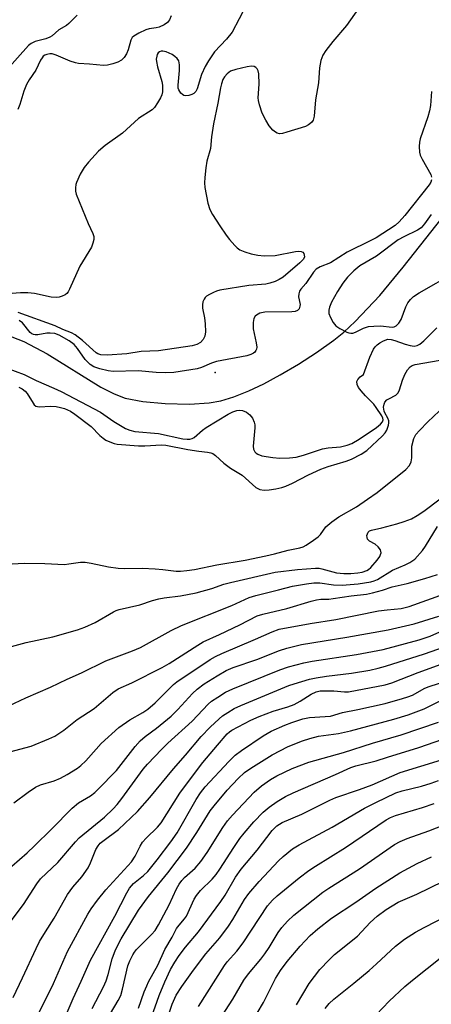
# Model space of a CAD drawing. Units: inches. Extents: x 1321763 to 1327763, y 533446 to 537447.
# Drawn here: x 1322815 to 1322922, y 533836 to 534093 of the extents above; entities that cross this region are included whole.
import ezdxf

# ---------------------------------------------------------------- set-up
doc = ezdxf.new("R2010")
doc.units = ezdxf.units.IN
doc.header["$MEASUREMENT"] = 0
for name, color, linetype in [('ELEV-Spot Elevation', 7, 'Continuous'), ('HYDRO-Single Line Stream', 4, 'Continuous'), ('Undefined', 1, 'Continuous')]:
    doc.layers.add(name, color=color, linetype=linetype)

msp = doc.modelspace()

# ---------------------------------------------------------------- linework, layer by layer
at = {"layer": 'ELEV-Spot Elevation'}
msp.add_point((1322865.47, 534000.57, 291.65), dxfattribs=at)
at = {"layer": 'HYDRO-Single Line Stream'}
msp.add_lwpolyline([(1322812.47, 534009.88), (1322815.59, 534008.65), (1322821.72, 534005.39), (1322835.69, 533996.72), (1322839.11, 533994.97), (1322841.98, 533993.89), (1322846.59, 533992.99), (1322852.45, 533992.44), (1322858.75, 533992.31), (1322863.86, 533992.63), (1322866.97, 533993.21), (1322870.34, 533994.23), (1322874.2, 533995.76), (1322878.15, 533997.63), (1322882.44, 533999.93), (1322887.21, 534002.77), (1322891.89, 534005.82), (1322896.36, 534008.99), (1322899, 534011.12), (1322901.97, 534013.87), (1322908.33, 534020.67), (1322914.44, 534028.01), (1322927.59, 534044.64)], dxfattribs=at)
at = {"layer": 'Undefined'}
for points, elevation in [([(1322873.5, 534096.28), (1322869.89, 534089.28), (1322868.42, 534087.49), (1322865.33, 534084.19), (1322863.7, 534081.82), (1322862.9, 534080.32), (1322861.94, 534078.27), (1322860.77, 534074.52), (1322860.41, 534073.86), (1322859.89, 534073.34), (1322859.41, 534073.08), (1322858.62, 534072.82), (1322857.83, 534072.7), (1322857.34, 534072.77), (1322856.93, 534073), (1322856.56, 534073.35), (1322855.99, 534074.22), (1322855.85, 534074.66), (1322855.78, 534075.5), (1322856.13, 534079.33), (1322856.17, 534080.76), (1322855.99, 534081.83), (1322855.59, 534082.42), (1322854.99, 534082.98), (1322854.29, 534083.47), (1322852.67, 534084.18), (1322851.85, 534084.35), (1322851.37, 534084.31), (1322850.94, 534084.16), (1322850.59, 534083.87), (1322850.36, 534083.47), (1322850.22, 534083), (1322850.12, 534082.23), (1322850.14, 534081.67), (1322850.44, 534080.23), (1322851.58, 534076.47), (1322851.75, 534075.48), (1322851.77, 534074.6), (1322851.71, 534073.73), (1322851.54, 534072.92), (1322851.19, 534072.13), (1322850.45, 534070.86), (1322849.62, 534069.65), (1322849.03, 534069.04), (1322845.52, 534066.75), (1322841.29, 534062.96), (1322836.82, 534059.72), (1322835.03, 534058.26), (1322832.42, 534055.41), (1322831.3, 534054.02), (1322830.29, 534052.23), (1322829.29, 534050.1), (1322829.12, 534049.56), (1322829.03, 534048.71), (1322829.08, 534047.86), (1322829.27, 534047.06), (1322832.34, 534039.43), (1322833.56, 534036.81), (1322833.81, 534036.04), (1322833.86, 534035.27), (1322833.62, 534034.24), (1322833.2, 534033.23), (1322830.22, 534028.3), (1322827.53, 534022.33), (1322827.12, 534021.59), (1322826.77, 534021.17), (1322826.35, 534020.84), (1322825.62, 534020.48), (1322824.83, 534020.22), (1322824.03, 534020.11), (1322822.71, 534020.24), (1322818.39, 534021.12), (1322816.69, 534021.32), (1322814.73, 534021.33), (1322811.48, 534021.03)], 296), ([(1322829.5, 534093.72), (1322827.37, 534091.55), (1322826.72, 534090.99), (1322824.7, 534089.87), (1322822.99, 534088.37), (1322822.37, 534087.96), (1322821.37, 534087.55), (1322818.58, 534086.82), (1322817.53, 534086.32), (1322816.86, 534085.82), (1322811.07, 534079.41)], 300), ([(1322854.04, 534093.54), (1322853.55, 534092.52), (1322853.07, 534091.84), (1322852.2, 534091.17), (1322850.89, 534090.61), (1322850.07, 534090.41), (1322848.23, 534090.16), (1322847.42, 534089.92), (1322845.53, 534089.01), (1322844.28, 534088.24), (1322843.86, 534087.86), (1322843.47, 534087.23), (1322842.79, 534084.7), (1322842.33, 534083.63), (1322841.73, 534082.66), (1322841.06, 534082.02), (1322840.1, 534081.49), (1322838.78, 534081), (1322837.43, 534080.65), (1322836.39, 534080.58), (1322832.73, 534080.98), (1322829.86, 534081.16), (1322829.03, 534081.3), (1322827.66, 534081.7), (1322824.07, 534083.25), (1322822.95, 534083.6), (1322822.41, 534083.65), (1322821.59, 534083.51), (1322821.08, 534083.3), (1322820.67, 534083), (1322820.36, 534082.63), (1322819.96, 534081.97), (1322818.76, 534079.38), (1322816.98, 534076.82), (1322816.31, 534075.62), (1322815.62, 534073.92), (1322814.53, 534070.43), (1322814.04, 534069.11)], 298), ([(1322902.83, 534095.42), (1322899.71, 534091.07), (1322896.11, 534086.83), (1322894.28, 534084.5), (1322893.49, 534083.27), (1322893.04, 534081.94), (1322892.64, 534079.98), (1322892.4, 534076.07), (1322891.6, 534071.61), (1322891.26, 534067.37), (1322891.01, 534066.39), (1322890.59, 534065.75), (1322889.77, 534065.09), (1322888.98, 534064.73), (1322884.17, 534063.18), (1322883.04, 534062.88), (1322882.27, 534062.82), (1322881.64, 534062.96), (1322881.16, 534063.23), (1322880.5, 534063.78), (1322879.52, 534064.89), (1322878.63, 534066.39), (1322877.73, 534068.21), (1322876.99, 534070.35), (1322876.74, 534071.44), (1322876.67, 534072.16), (1322876.91, 534075.7), (1322876.82, 534078.4), (1322876.64, 534079.24), (1322876.38, 534079.72), (1322876.03, 534080.11), (1322875.63, 534080.34), (1322874.94, 534080.44), (1322873.79, 534080.29), (1322870.86, 534079.6), (1322869.49, 534079.08), (1322868.61, 534078.43), (1322867.92, 534077.64), (1322867.5, 534076.92), (1322867.08, 534075.85), (1322866.83, 534074.74), (1322866.2, 534070.81), (1322865.01, 534065.42), (1322864.53, 534062.01), (1322864.23, 534058.96), (1322863.32, 534055.62), (1322863.04, 534053.93), (1322862.77, 534051.39), (1322862.69, 534049.98), (1322862.79, 534048.82), (1322863.57, 534044.74), (1322864.08, 534043.06), (1322864.79, 534041.78), (1322866.67, 534038.78), (1322868.35, 534036.38), (1322869.24, 534035.22), (1322870.6, 534033.66), (1322871.22, 534033.04), (1322871.91, 534032.54), (1322873.19, 534031.98), (1322874.83, 534031.49), (1322876.62, 534031.14), (1322878.25, 534031.02), (1322881.06, 534031.08), (1322886.38, 534032.14), (1322887.09, 534032.21), (1322887.88, 534032.13), (1322888.3, 534031.93), (1322888.55, 534031.6), (1322888.69, 534031.19), (1322888.72, 534030.75), (1322888.47, 534030.1), (1322887.56, 534029.14), (1322883.17, 534025.43), (1322882.16, 534024.77), (1322881.11, 534024.32), (1322879.74, 534023.88), (1322878.63, 534023.63), (1322874.25, 534023.24), (1322866.67, 534021.99), (1322865.81, 534021.76), (1322864.99, 534021.44), (1322863.95, 534020.92), (1322863.23, 534020.46), (1322862.83, 534020.09), (1322862.56, 534019.67), (1322862.28, 534018.96), (1322862.15, 534018.19), (1322862.2, 534017.35), (1322862.67, 534014.79), (1322862.83, 534013.29), (1322862.94, 534011.19), (1322862.8, 534010.05), (1322862.33, 534009.15), (1322861.63, 534008.4), (1322860.66, 534007.85), (1322859.48, 534007.49), (1322850.7, 534006.24), (1322846.19, 534006.01), (1322842.47, 534005.43), (1322837.31, 534005.12), (1322835.64, 534005.2), (1322834.92, 534005.42), (1322834.45, 534005.71), (1322830.87, 534008.89), (1322829.02, 534010.36), (1322827.99, 534010.91), (1322825.8, 534011.81), (1322823.8, 534012.75), (1322814.12, 534016.22)], 294), ([(1322921.8, 534073.84), (1322921.55, 534070.21), (1322921.35, 534068.82), (1322920.88, 534067.24), (1322918.91, 534061.47), (1322918.71, 534060.63), (1322918.63, 534059.47), (1322918.71, 534058.03), (1322918.91, 534057.2), (1322919.39, 534056.17), (1322921.62, 534052.21), (1322921.86, 534051.5)], 292), ([(1322921.86, 534050.79), (1322921.63, 534050.16), (1322921.22, 534049.52), (1322914.93, 534041.47), (1322913.44, 534039.82), (1322912.41, 534038.89), (1322907.41, 534035.7), (1322906.02, 534034.94), (1322899.87, 534031.91), (1322895.52, 534029.19), (1322892.8, 534028.08), (1322891.82, 534027.52), (1322891.05, 534026.69), (1322889.09, 534023.73), (1322887.83, 534022.3), (1322887.48, 534021.77), (1322887.26, 534021.09), (1322887.21, 534020.31), (1322887.57, 534018.31), (1322887.56, 534017.83), (1322887.34, 534017.19), (1322886.94, 534016.73), (1322886.3, 534016.48), (1322885.46, 534016.39), (1322878.41, 534016.31), (1322877.11, 534016.04), (1322876.21, 534015.55), (1322875.89, 534015.22), (1322875.56, 534014.64), (1322875.35, 534013.61), (1322875.39, 534011.97), (1322876.17, 534008.29), (1322876.3, 534007.18), (1322876.23, 534006.68), (1322876.08, 534006.26), (1322875.83, 534005.89), (1322875.47, 534005.57), (1322874.8, 534005.22), (1322873.69, 534004.91), (1322865.77, 534003.45), (1322864.51, 534003), (1322861.87, 534001.85), (1322860.78, 534001.49), (1322854.7, 534000.6), (1322852.43, 534000.45), (1322850.12, 534000.58), (1322845.4, 534001.03), (1322838.89, 534000.8), (1322837.6, 534000.97), (1322835.37, 534001.48), (1322833.81, 534002.01), (1322832.9, 534002.61), (1322831.55, 534003.98), (1322829.57, 534006.86), (1322828.68, 534007.88), (1322827.45, 534008.81), (1322824.79, 534010.28), (1322823.67, 534010.7), (1322822.5, 534010.83), (1322821.64, 534010.78), (1322819.23, 534010.34), (1322818.53, 534010.35), (1322818.11, 534010.45), (1322817.68, 534010.67), (1322817.29, 534011.01), (1322815.28, 534013.53), (1322814.41, 534014.14)], 292), ([(1322921.78, 534041.77), (1322920.05, 534039.28), (1322919.14, 534038.26), (1322918.23, 534037.64), (1322914.64, 534035.97), (1322913.16, 534035.14), (1322907.5, 534030.9), (1322903.17, 534028.38), (1322901.6, 534027.05), (1322899.92, 534025.4), (1322898.75, 534023.85), (1322897.36, 534021.68), (1322895.82, 534018.94), (1322895.27, 534017.63), (1322895.08, 534016.8), (1322895.1, 534015.98), (1322895.49, 534014.9), (1322896.2, 534013.6), (1322896.94, 534012.72), (1322897.91, 534012.04), (1322899.74, 534011.07), (1322900.28, 534010.88), (1322900.81, 534010.8), (1322901.32, 534010.84), (1322902.07, 534011.04), (1322904.12, 534012.16), (1322905.41, 534012.54), (1322906.84, 534012.67), (1322908.58, 534012.69), (1322911.62, 534012.4), (1322912.15, 534012.47), (1322912.6, 534012.69), (1322913.32, 534013.44), (1322913.9, 534014.39), (1322915.19, 534017.7), (1322915.7, 534018.75), (1322916.37, 534019.6), (1322917.18, 534020.35), (1322918.64, 534021.29), (1322928.11, 534026.71)], 290), ([(1322904.15, 534000), (1322905.77, 534004.59), (1322906.69, 534006.61), (1322907.13, 534007.22), (1322907.65, 534007.77), (1322908.36, 534008.29), (1322909.29, 534008.8), (1322910.5, 534009.22), (1322911.33, 534009.2), (1322912.31, 534008.94), (1322914.94, 534007.98), (1322916.27, 534007.59), (1322917.33, 534007.46), (1322918.1, 534007.59), (1322918.79, 534007.94), (1322919.81, 534008.81), (1322923.23, 534012.18)], 292), ([(1322914.89, 534000), (1322915.58, 534001.25), (1322916.26, 534002.08), (1322916.76, 534002.39), (1322917.57, 534002.67), (1322924.12, 534003.74)], 294), ([(1322808.57, 534002.66), (1322815.69, 534000)], 292), ([(1322814.29, 533996.75), (1322815.2, 533996.27), (1322815.97, 533995.66), (1322816.49, 533995.12), (1322818.01, 533992.59), (1322818.34, 533992.15), (1322818.74, 533991.82), (1322819.2, 533991.67), (1322819.73, 533991.62), (1322822.59, 533991.76), (1322824, 533991.68), (1322825.12, 533991.47), (1322826.23, 533991.14), (1322827.73, 533990.49), (1322828.92, 533989.7), (1322833.13, 533986.52), (1322835.39, 533984.18), (1322836.26, 533983.42), (1322836.99, 533982.95), (1322838.05, 533982.46), (1322839.14, 533982.06), (1322839.96, 533981.89), (1322845.52, 533981.48), (1322847.14, 533981.46), (1322851.48, 533981.68), (1322852.61, 533981.64), (1322858.33, 533980.48), (1322861.2, 533980.02), (1322863.48, 533979.79), (1322864.31, 533979.61), (1322864.82, 533979.41), (1322865.53, 533978.94), (1322867.7, 533976.95), (1322869.42, 533975.6), (1322872.51, 533973.8), (1322876.05, 533970.58), (1322877.08, 533970.08), (1322878.19, 533969.92), (1322879.57, 533969.99), (1322881.23, 533970.21), (1322882.86, 533970.58), (1322883.89, 533970.92), (1322885.61, 533971.7), (1322889.79, 533973.88), (1322892.98, 533975.34), (1322894.91, 533976.02), (1322899.62, 533977.49), (1322900.95, 533978.01), (1322903.5, 533979.25), (1322904.99, 533980.25), (1322909.11, 533984.07), (1322909.79, 533984.84), (1322910.2, 533985.54), (1322910.66, 533986.87), (1322910.75, 533987.4), (1322910.73, 533987.92), (1322910.46, 533988.62), (1322909.65, 533990.01), (1322909.49, 533990.5), (1322909.37, 533991.53), (1322909.46, 533992.32), (1322909.66, 533992.8), (1322910.22, 533993.4), (1322910.69, 533993.73), (1322912.52, 533994.65), (1322913.19, 533995.29), (1322913.54, 533996.05), (1322914.26, 533998.58), (1322914.89, 534000)], 294), ([(1322815.69, 534000), (1322818.83, 533998.48), (1322823.45, 533996.49), (1322825.37, 533995.58), (1322835.62, 533990.25), (1322839.06, 533987.83), (1322842.07, 533985.99), (1322843.23, 533985.5), (1322844.52, 533985.22), (1322850.68, 533984.64), (1322857.04, 533983.29), (1322858.17, 533983.14), (1322858.9, 533983.16), (1322859.5, 533983.34), (1322859.97, 533983.62), (1322862.15, 533985.52), (1322863.08, 533986.22), (1322868.81, 533989.71), (1322870.08, 533990.33), (1322871.13, 533990.68), (1322871.84, 533990.76), (1322872.58, 533990.65), (1322873.59, 533990.18), (1322874.47, 533989.49), (1322875.17, 533988.62), (1322875.65, 533987.65), (1322875.81, 533986.9), (1322875.84, 533986.16), (1322875.36, 533981.4), (1322875.48, 533980.59), (1322875.83, 533979.88), (1322876.19, 533979.52), (1322876.62, 533979.25), (1322877.62, 533978.87), (1322880.47, 533978.37), (1322882.3, 533978.22), (1322884.86, 533978.34), (1322886.55, 533978.52), (1322888.45, 533979.02), (1322893.43, 533980.7), (1322894.89, 533980.93), (1322898.12, 533981.21), (1322899.86, 533981.58), (1322901.06, 533982.08), (1322903.02, 533983.17), (1322907.47, 533986.21), (1322908.59, 533987.09), (1322909.06, 533987.68), (1322909.23, 533988.26), (1322909.19, 533988.67), (1322908.91, 533989.29), (1322907.46, 533991.43), (1322906.79, 533992.29), (1322904.63, 533994.44), (1322903.48, 533995.76), (1322902.81, 533996.68), (1322902.46, 533997.42), (1322902.36, 533998.18), (1322902.6, 533998.7), (1322903.26, 533999.41), (1322904.15, 534000)], 292), ([(1322807.68, 533950.45), (1322815.66, 533950.84), (1322821.05, 533950.78), (1322826.18, 533950.54), (1322827.29, 533950.64), (1322830.33, 533951.09), (1322831.58, 533951.13), (1322833.17, 533950.89), (1322837.66, 533949.86), (1322840.19, 533949.57), (1322841.89, 533949.48), (1322846.44, 533949.51), (1322849.84, 533949.37), (1322851.84, 533949.22), (1322855.31, 533948.77), (1322856.39, 533948.78), (1322858.09, 533948.94), (1322860.08, 533949.21), (1322865.92, 533950.46), (1322873.24, 533951.68), (1322878.63, 533952.74), (1322880.94, 533953.25), (1322884.5, 533954.21), (1322887.56, 533954.89), (1322888.37, 533955.15), (1322889.14, 533955.54), (1322891.12, 533956.82), (1322892.29, 533957.69), (1322892.87, 533958.31), (1322894.27, 533960.33), (1322895.84, 533961.67), (1322897.68, 533962.96), (1322902.25, 533965.55), (1322905.2, 533967.51), (1322907.68, 533969.32), (1322915.19, 533975.24), (1322916.12, 533976.33), (1322916.55, 533977.31), (1322916.69, 533978.34), (1322916.67, 533980.48), (1322916.75, 533981.33), (1322917.26, 533983.33), (1322917.75, 533984.36), (1322918.67, 533985.45), (1322920.92, 533987.71), (1322923.86, 533990.45)], 296), ([(1322810.5, 533928.62), (1322816.25, 533930.13), (1322823.18, 533931.67), (1322829.6, 533933.49), (1322831.5, 533934.21), (1322834.16, 533935.37), (1322838.93, 533938.15), (1322839.68, 533938.53), (1322840.49, 533938.81), (1322845.8, 533939.95), (1322849.1, 533941.1), (1322850.77, 533941.53), (1322852.18, 533941.78), (1322856.39, 533942.3), (1322860.47, 533943.09), (1322864.57, 533944.24), (1322867.73, 533945.36), (1322869.44, 533945.85), (1322881.14, 533948.54), (1322886.94, 533949.18), (1322891.65, 533949.52), (1322892.53, 533949.51), (1322893.24, 533949.4), (1322897.06, 533948.31), (1322898.97, 533948.13), (1322900.82, 533948.14), (1322902.6, 533948.3), (1322903.74, 533948.51), (1322904.99, 533948.96), (1322905.44, 533949.22), (1322906.05, 533949.74), (1322907.72, 533951.66), (1322908.39, 533952.6), (1322908.59, 533953.09), (1322908.68, 533953.58), (1322908.55, 533954.29), (1322907.95, 533955.13), (1322907.12, 533955.81), (1322905.71, 533956.62), (1322905.18, 533957.12), (1322905.03, 533957.55), (1322905.02, 533958.03), (1322905.12, 533958.5), (1322905.33, 533958.92), (1322905.7, 533959.26), (1322906.17, 533959.49), (1322908.9, 533960.03), (1322912.81, 533961.1), (1322914.73, 533961.69), (1322916.59, 533962.44), (1322918.12, 533963.25), (1322919.83, 533964.37), (1322924.1, 533967.6)], 298), ([(1322811.74, 533913.64), (1322816.17, 533915.72), (1322822.58, 533918.52), (1322826.86, 533920.59), (1322830.62, 533922.24), (1322836.97, 533925.38), (1322843.93, 533928), (1322845.98, 533928.88), (1322854.03, 533933.29), (1322856.68, 533934.6), (1322869.78, 533939.81), (1322874.3, 533941.9), (1322876.08, 533942.43), (1322882.01, 533943.88), (1322885.58, 533944.83), (1322889.28, 533945.51), (1322891.14, 533945.7), (1322892.75, 533945.72), (1322896.34, 533945.18), (1322898.59, 533945.1), (1322902.73, 533945.46), (1322906.05, 533946.03), (1322906.86, 533946.24), (1322907.73, 533946.59), (1322911.64, 533949.01), (1322914.98, 533950.41), (1322916.17, 533951.01), (1322917.51, 533951.94), (1322919.46, 533954.12), (1322920.3, 533955.32), (1322923.38, 533960.4)], 300), ([(1322811.99, 533901.64), (1322817.55, 533903.18), (1322822.11, 533905.03), (1322823.67, 533905.78), (1322826.06, 533907.33), (1322829.49, 533910.1), (1322833.96, 533913), (1322838.79, 533917.1), (1322840.15, 533918.11), (1322843.75, 533919.64), (1322851.68, 533923.64), (1322853.51, 533924.73), (1322860.93, 533929.51), (1322862.37, 533930.35), (1322866.59, 533932.26), (1322871.87, 533934.78), (1322876.44, 533937.13), (1322877.85, 533937.55), (1322884.12, 533939), (1322890.45, 533940.93), (1322891.86, 533941.29), (1322892.96, 533941.44), (1322895.05, 533941.5), (1322896.2, 533941.61), (1322900.88, 533942.3), (1322904.94, 533942.78), (1322906.47, 533943.08), (1322909.06, 533943.78), (1322911.55, 533944.67), (1322915.53, 533945.53), (1322920.13, 533946.84), (1322923.39, 533947.88)], 302), ([(1322812.97, 533888.41), (1322816.71, 533891.19), (1322818.64, 533892.47), (1322819.92, 533893.06), (1322823.52, 533894.13), (1322825.15, 533894.77), (1322826.92, 533895.72), (1322829.58, 533897.41), (1322830.48, 533898.14), (1322831.76, 533899.35), (1322834.44, 533902.4), (1322835.78, 533903.81), (1322840.34, 533908.01), (1322843.22, 533910.02), (1322846.61, 533911.93), (1322847.9, 533912.79), (1322849.87, 533914.46), (1322854.64, 533919.18), (1322855.48, 533919.94), (1322864.17, 533925.73), (1322865.59, 533926.51), (1322867.2, 533927.27), (1322875.96, 533931), (1322880.3, 533932.94), (1322882.15, 533933.62), (1322890.25, 533935.14), (1322896.91, 533936.14), (1322908.05, 533938.39), (1322910.32, 533938.71), (1322913.94, 533939.04), (1322916.03, 533939.53), (1322925.23, 533942.88)], 304), ([(1322812.46, 533871.87), (1322816.47, 533875.36), (1322818.36, 533877.13), (1322822.79, 533881.53), (1322828.16, 533887.02), (1322829.86, 533888.34), (1322833.01, 533890.22), (1322834.08, 533891.05), (1322834.9, 533891.82), (1322839.77, 533896.76), (1322844.61, 533903.05), (1322845.96, 533904.56), (1322847.25, 533905.67), (1322850.15, 533907.86), (1322854.01, 533910.99), (1322855.75, 533912.71), (1322859.56, 533916.9), (1322860.74, 533918), (1322862.61, 533919.38), (1322865.95, 533921.5), (1322868.34, 533922.86), (1322870.14, 533923.69), (1322876.34, 533925.74), (1322882.21, 533928.11), (1322884.14, 533928.73), (1322887.99, 533929.62), (1322899.79, 533931.58), (1322910.52, 533933.46), (1322917.29, 533935.08), (1322923.72, 533937.04)], 306), ([(1322811.27, 533856.25), (1322815.52, 533861.86), (1322819.01, 533867.24), (1322819.98, 533868.6), (1322824.48, 533872.86), (1322829.06, 533878.23), (1322830.01, 533879.23), (1322836.66, 533884.62), (1322838.92, 533886.81), (1322839.89, 533887.9), (1322841.13, 533889.49), (1322846.67, 533897.15), (1322847.81, 533898.44), (1322851.6, 533902.38), (1322853.15, 533903.89), (1322859.46, 533909.69), (1322863.64, 533914.11), (1322864.54, 533914.87), (1322866.12, 533915.94), (1322868.2, 533917.2), (1322870.05, 533918.11), (1322882.28, 533923.05), (1322884.56, 533923.83), (1322888.59, 533924.85), (1322890.77, 533925.32), (1322902.33, 533927.03), (1322909.26, 533928.31), (1322918.61, 533930.86), (1322921.53, 533931.83), (1322924.77, 533933.3)], 308)]:
    msp.add_lwpolyline(points, dxfattribs=dict(at, elevation=elevation))
for points in [[(1322812.84, 533837.59, 310), (1322815.29, 533842.75, 310), (1322818.78, 533850.43, 310), (1322819.69, 533852.24, 310), (1322821.24, 533854.77, 310), (1322823.55, 533858.32, 310), (1322826.96, 533864.47, 310), (1322828.35, 533866.35, 310), (1322830.75, 533869.09, 310), (1322832.34, 533871.46, 310), (1322833, 533872.72, 310), (1322834.36, 533876.17, 310), (1322834.95, 533877.19, 310), (1322835.5, 533877.83, 310), (1322836.16, 533878.41, 310), (1322840.25, 533881.44, 310), (1322845.19, 533886.12, 310), (1322848.45, 533889.74, 310), (1322854.57, 533897.24, 310), (1322857.73, 533900.82, 310), (1322861.84, 533905.69, 310), (1322864.13, 533908.06, 310), (1322866.47, 533910.25, 310), (1322867.39, 533911.02, 310), (1322868.73, 533911.93, 310), (1322870.41, 533912.93, 310), (1322872.17, 533913.77, 310), (1322884.66, 533918.95, 310), (1322886.03, 533919.43, 310), (1322890.03, 533920.58, 310), (1322891.74, 533921, 310), (1322894.5, 533921.41, 310), (1322901.02, 533922.14, 310), (1322905.74, 533923, 310), (1322907.92, 533923.49, 310), (1322909.82, 533924.02, 310), (1322919.98, 533927.21, 310), (1322925.24, 533929.08, 310)], [(1322819.67, 533833.85, 312), (1322823.36, 533841.23, 312), (1322827.01, 533849.63, 312), (1322832.25, 533859.32, 312), (1322833.11, 533860.76, 312), (1322834.81, 533863.02, 312), (1322836.96, 533865.7, 312), (1322843.66, 533873.03, 312), (1322844.6, 533874.49, 312), (1322845.92, 533877.11, 312), (1322846.52, 533878.1, 312), (1322847.48, 533879.19, 312), (1322850.44, 533882.06, 312), (1322851.39, 533883.18, 312), (1322856.23, 533890.86, 312), (1322859.01, 533894.63, 312), (1322862.29, 533898.87, 312), (1322866.04, 533903.42, 312), (1322868.57, 533906.32, 312), (1322869.22, 533906.91, 312), (1322869.8, 533907.32, 312), (1322874.8, 533909.92, 312), (1322876.95, 533910.92, 312), (1322880.56, 533912.29, 312), (1322884.4, 533913.39, 312), (1322886.05, 533914.03, 312), (1322887.61, 533914.85, 312), (1322890.52, 533916.69, 312), (1322891.79, 533917.28, 312), (1322892.86, 533917.53, 312), (1322894.03, 533917.6, 312), (1322896.37, 533917.54, 312), (1322899.2, 533917.31, 312), (1322900.19, 533917.34, 312), (1322909.75, 533919.13, 312), (1322911.46, 533919.64, 312), (1322918.39, 533922.36, 312), (1322927.23, 533925.53, 312)], [(1322825.67, 533830.83, 314), (1322828.43, 533837.4, 314), (1322830.57, 533841.87, 314), (1322833.02, 533847.39, 314), (1322839.36, 533858.83, 314), (1322842.43, 533864.92, 314), (1322843.15, 533866.14, 314), (1322844.19, 533867.3, 314), (1322846.83, 533869.45, 314), (1322847.91, 533870.5, 314), (1322850.36, 533873.52, 314), (1322853.95, 533878.21, 314), (1322855.53, 533880.58, 314), (1322860.47, 533889.27, 314), (1322861.6, 533890.96, 314), (1322862.84, 533892.52, 314), (1322869.06, 533899.17, 314), (1322870.71, 533900.77, 314), (1322872.35, 533902.01, 314), (1322877.93, 533905.85, 314), (1322880.09, 533907.05, 314), (1322883.61, 533908.61, 314), (1322885.47, 533909.32, 314), (1322888.35, 533910.25, 314), (1322890.03, 533910.58, 314), (1322894.17, 533910.84, 314), (1322895.55, 533911.01, 314), (1322898.64, 533911.89, 314), (1322902.61, 533912.68, 314), (1322909.77, 533914.26, 314), (1322914.26, 533915.53, 314), (1322915.65, 533915.97, 314), (1322916.86, 533916.46, 314), (1322920.13, 533918.23, 314), (1322921.21, 533918.73, 314), (1322926.35, 533920.39, 314)], [(1322833.4, 533834.75, 316), (1322836.34, 533840.42, 316), (1322837.05, 533841.99, 316), (1322837.59, 533843.58, 316), (1322838.64, 533847.74, 316), (1322839.5, 533850.07, 316), (1322840.97, 533852.88, 316), (1322845.45, 533860.38, 316), (1322848.09, 533863.96, 316), (1322853.14, 533870.15, 316), (1322857.99, 533876.57, 316), (1322860.72, 533880.61, 316), (1322864.2, 533886.28, 316), (1322865.24, 533887.62, 316), (1322868.63, 533891.66, 316), (1322871.45, 533894.74, 316), (1322873.14, 533896.27, 316), (1322874.77, 533897.41, 316), (1322880.28, 533900.86, 316), (1322884.51, 533903.02, 316), (1322888.21, 533904.52, 316), (1322890.13, 533905.15, 316), (1322892.35, 533905.71, 316), (1322897.64, 533906.49, 316), (1322900.71, 533907.14, 316), (1322912.03, 533910.19, 316), (1322915.77, 533911.3, 316), (1322919.9, 533912.89, 316), (1322924.28, 533915.04, 316)], [(1322838.19, 533833.46, 318), (1322840.19, 533836.87, 318), (1322840.84, 533838.15, 318), (1322841.32, 533839.78, 318), (1322842.73, 533845.88, 318), (1322843.21, 533847.22, 318), (1322843.98, 533848.74, 318), (1322844.44, 533849.46, 318), (1322844.99, 533850.11, 318), (1322848.9, 533854.02, 318), (1322849.82, 533855.11, 318), (1322850.7, 533856.54, 318), (1322853.48, 533861.77, 318), (1322855.37, 533865.96, 318), (1322856.07, 533867.21, 318), (1322856.77, 533868.12, 318), (1322857.5, 533868.92, 318), (1322860.21, 533871.37, 318), (1322861.76, 533873.04, 318), (1322863.36, 533875.43, 318), (1322867.44, 533881.98, 318), (1322868.65, 533883.65, 318), (1322870, 533885.2, 318), (1322875.59, 533891.14, 318), (1322877.57, 533892.79, 318), (1322879.84, 533894.46, 318), (1322881.5, 533895.37, 318), (1322885.5, 533897.29, 318), (1322889.83, 533898.98, 318), (1322898.94, 533901.49, 318), (1322906.43, 533903.94, 318), (1322913.95, 533906.11, 318), (1322923.66, 533909.41, 318)], [(1322845.5, 533834.86, 320), (1322846.99, 533839.09, 320), (1322847.63, 533840.67, 320), (1322848.12, 533841.68, 320), (1322850.55, 533846.04, 320), (1322852.32, 533850.12, 320), (1322854.24, 533853.33, 320), (1322855.42, 533855.6, 320), (1322856.05, 533856.48, 320), (1322857.5, 533858.15, 320), (1322857.96, 533858.85, 320), (1322860.03, 533863.22, 320), (1322860.58, 533864.24, 320), (1322861.6, 533865.51, 320), (1322864.66, 533868.47, 320), (1322865.72, 533869.68, 320), (1322866.69, 533871.04, 320), (1322870.29, 533876.7, 320), (1322871.93, 533879.1, 320), (1322873, 533880.5, 320), (1322875.52, 533883.43, 320), (1322877.98, 533885.9, 320), (1322879.52, 533887.25, 320), (1322881.59, 533888.73, 320), (1322883.75, 533890.01, 320), (1322885.83, 533891.02, 320), (1322896.78, 533895.72, 320), (1322900.8, 533897.59, 320), (1322902.14, 533898, 320), (1322907.45, 533899.33, 320), (1322910.36, 533900.3, 320), (1322918.54, 533902.82, 320), (1322926.77, 533905.67, 320)], [(1322848.9, 533832.5, 322), (1322850.89, 533838.11, 322), (1322852.34, 533841.71, 322), (1322853.8, 533844.88, 322), (1322854.95, 533846.87, 322), (1322856.06, 533848.53, 322), (1322857.7, 533850.78, 322), (1322861.11, 533854.75, 322), (1322866.93, 533862.61, 322), (1322868.05, 533864.32, 322), (1322870.72, 533868.98, 322), (1322872.22, 533871.11, 322), (1322876.4, 533876.01, 322), (1322880.33, 533881.17, 322), (1322881.52, 533882.35, 322), (1322882.91, 533883.21, 322), (1322888.03, 533885.44, 322), (1322895.36, 533889.08, 322), (1322896.88, 533889.75, 322), (1322903.04, 533891.84, 322), (1322906.38, 533893.08, 322), (1322913.66, 533896.24, 322), (1322924.42, 533899.54, 322)], [(1322852.71, 533831.14, 324), (1322854.23, 533835.9, 324), (1322855.33, 533838.25, 324), (1322856.76, 533840.5, 324), (1322859.82, 533844.75, 324), (1322863.05, 533848.97, 324), (1322866.65, 533853.18, 324), (1322868.92, 533856.26, 324), (1322870.07, 533857.96, 324), (1322873.14, 533863.17, 324), (1322874.23, 533864.75, 324), (1322876.93, 533867.9, 324), (1322881.96, 533873.22, 324), (1322883.21, 533874.35, 324), (1322885.64, 533876.34, 324), (1322887.33, 533877.41, 324), (1322895.94, 533882.06, 324), (1322904.36, 533886.94, 324), (1322907.31, 533888.47, 324), (1322912.56, 533890.98, 324), (1322914.23, 533891.51, 324), (1322919.24, 533892.69, 324), (1322921.77, 533893.46, 324), (1322923.68, 533894.23, 324)], [(1322861.1, 533835.26, 326), (1322867.86, 533845.96, 326), (1322868.6, 533846.95, 326), (1322871.07, 533849.71, 326), (1322872.8, 533851.86, 326), (1322879.12, 533861.54, 326), (1322880.39, 533863, 326), (1322881.65, 533864.15, 326), (1322887.36, 533868.79, 326), (1322889.9, 533870.72, 326), (1322891.57, 533871.84, 326), (1322899.41, 533876.69, 326), (1322910.01, 533883.92, 326), (1322911.18, 533884.55, 326), (1322912.44, 533885.08, 326), (1322919.45, 533887.18, 326), (1322922.54, 533888.24, 326)], [(1322865.26, 533829.81, 328), (1322870.05, 533837.22, 328), (1322872.92, 533842.16, 328), (1322874.11, 533843.76, 328), (1322877.36, 533847.62, 328), (1322878.43, 533849, 328), (1322879.54, 533850.65, 328), (1322881.89, 533854.54, 328), (1322882.85, 533855.89, 328), (1322884.33, 533857.55, 328), (1322885.96, 533859.13, 328), (1322893.55, 533865.08, 328), (1322895.08, 533866.13, 328), (1322903.09, 533871.2, 328), (1322912.2, 533877.5, 328), (1322913.7, 533878.28, 328), (1322915.52, 533879.09, 328), (1322921.17, 533881.04, 328), (1322925.13, 533882.65, 328)], [(1322876.37, 533833.58, 330), (1322878.03, 533836.28, 330), (1322881.19, 533842.61, 330), (1322882.45, 533844.65, 330), (1322884.26, 533847.02, 330), (1322887.59, 533851.01, 330), (1322890.25, 533853.77, 330), (1322892.19, 533855.53, 330), (1322895.74, 533858.29, 330), (1322902.16, 533862.5, 330), (1322907.35, 533866.1, 330), (1322913.61, 533870.13, 330), (1322918.06, 533872.59, 330), (1322921.85, 533874.26, 330)], [(1322886.69, 533835.72, 332), (1322889.94, 533841.3, 332), (1322892.72, 533844.9, 332), (1322895.14, 533847.45, 332), (1322896.56, 533848.83, 332), (1322902.56, 533853.63, 332), (1322905.83, 533857.14, 332), (1322907.66, 533858.81, 332), (1322910.02, 533860.57, 332), (1322913.12, 533862.44, 332), (1322918.01, 533864.58, 332), (1322928.54, 533869.69, 332)], [(1322894.12, 533834.75, 334), (1322895.2, 533836.04, 334), (1322896.4, 533837.21, 334), (1322901.62, 533841.37, 334), (1322905.58, 533844.7, 334), (1322907.53, 533846.39, 334), (1322912.47, 533851.02, 334), (1322914.8, 533852.82, 334), (1322917.68, 533854.65, 334), (1322919.9, 533855.91, 334), (1322926.14, 533859.06, 334)], [(1322907.5, 533833.17, 336), (1322910.83, 533836.67, 336), (1322914.93, 533840.47, 336), (1322916.91, 533842.14, 336), (1322924.54, 533848.21, 336)]]:
    msp.add_polyline3d(points, dxfattribs=at)

doc.saveas('drawing.dxf')
